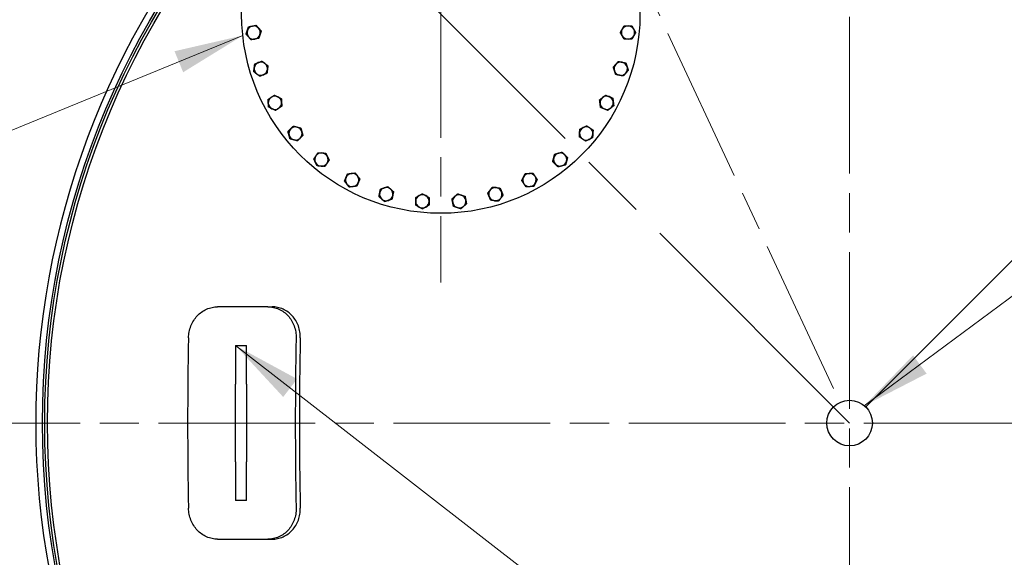
# Model space of a CAD drawing. Units: millimetres. Extents: x 0 to 42000, y -6777 to 89100.
# Drawn here: x 25901 to 29461, y 21933 to 23876 of the extents above; entities that cross this region are included whole.
import ezdxf

# ---------------------------------------------------------------- set-up
doc = ezdxf.new("R2010")
doc.units = ezdxf.units.MM
doc.header["$LTSCALE"] = 100
doc.linetypes.add('CHAIN', pattern=[0.3543, 0.2362, -0.0295, 0.0591, -0.0295])
for name, color, linetype, lineweight in [('Bemaßung (ISO)', 7, 'Continuous', 5), ('Mittellinie (ISO)', 7, 'Continuous', 5), ('Mittelpunktmarkierung (ISO)', 7, 'Continuous', 9), ('Sichtbar (ISO)', 7, 'Continuous', 25), ('Skizziergeometrie (ISO)', 7, 'Continuous', 18), ('Symbol (ISO)', 7, 'Continuous', 18)]:
    doc.layers.add(name, color=color, linetype=linetype, lineweight=lineweight)
doc.styles.add('Notiztext (DIN)', font='arial.ttf')
doc.dimstyles.new('Standard (DIN)', dxfattribs={"dimscale": 100, "dimtxt": 3.5, "dimasz": 2.5, "dimexe": 3.175, "dimexo": 0.8, "dimgap": 0.8, "dimtad": 1, "dimtoh": 1, "dimdec": 0, "dimrnd": 1e-08, "dimzin": 0, "dimtxsty": 'Notiztext (DIN)', "dimcen": 0.09, "dimdle": 10, "dimclrd": 256, "dimclre": 256, "dimclrt": 256, "dimadec": 0, "dimazin": 0, "dimtfac": 1, "dimtmove": 0, "dimatfit": 3, "dimfxl": 0, "dimtolj": 1, "dimtzin": 0, "dimlwd": -1, "dimlwe": -1, "dimarcsym": 0})
doc.dimstyles.new('Standard - Methode 2a (DIN)$7', dxfattribs={"dimscale": 100, "dimtxt": 3.5, "dimasz": 2.5, "dimexe": 3.175, "dimexo": 0.8, "dimgap": 0.8, "dimtad": 1, "dimtih": 1, "dimtoh": 1, "dimrnd": 1e-08, "dimtxsty": 'Notiztext (DIN)', "dimcen": 0.09, "dimdle": 10, "dimclrd": 256, "dimclre": 256, "dimclrt": 256, "dimazin": 2, "dimtfac": 1, "dimtmove": 0, "dimatfit": 3, "dimfxl": 0, "dimtolj": 1, "dimlwd": -1, "dimlwe": -1, "dimarcsym": 0})

# ---------------------------------------------------------------- blocks, each defined once
blk = doc.blocks.new('*D90')
at = {"layer": 'Bemaßung (ISO)', "transparency": 16777216}
for p, q in [((27480.3, 23952.9), (30088.4, 26561)), ((30040.7, 26159.7), (31165, 25035.4)), ((28958.1, 22475), (31566.3, 25083.2))]:
    blk.add_line(p, q, dxfattribs=at)
for points in [[(30070.2, 26189.2), (30011.3, 26130.3), (29863.9, 26336.5)], [(31194.5, 25064.9), (31135.6, 25006), (31341.8, 24858.7)]]:
    blk.add_solid(points, dxfattribs=at)
at = {"layer": 'Defpoints', "color": 0, "transparency": 16777216}
for p in [(31341.8, 24858.7), (27423.7, 23896.3), (28901.6, 22418.4)]:
    blk.add_point(p, dxfattribs=at)
at = {"layer": 'Bemaßung (ISO)', "transparency": 16777216, "insert": (30553.3, 26265.7), "char_height": 350, "attachment_point": 1, "rotation": 315, "style": 'Notiztext (DIN)'}
blk.add_mtext('\\A1;1045', dxfattribs=at)

msp = doc.modelspace()

# ---------------------------------------------------------------- linework, layer by layer
at = {"layer": 'Mittellinie (ISO)', "linetype": 'CHAIN', "ltscale": 23.990969}
msp.add_line((28843.7, 22542.6), (27534.8, 25349.4), dxfattribs=at)
at = {"layer": 'Mittelpunktmarkierung (ISO)', "linetype": 'CHAIN', "ltscale": 23.990969}
for p, q in [((28901.6, 25586.4), (28901.6, 19250.4)), ((27423.7, 24866.3), (27423.7, 22926.3)), ((32069.6, 22418.4), (25733.6, 22418.4))]:
    msp.add_line(p, q, dxfattribs=at)
at = {"layer": 'Sichtbar (ISO)'}
for p, q in [((26798.4, 22838.4), (26616.7, 22838.4)), ((26798.4, 22838.4), (26813.4, 22838.4)), ((26681.6, 22698.4), (26721.6, 22698.4)), ((26681.6, 22698.4), (26681.6, 22558.5)), ((26721.6, 22558.5), (26721.6, 22698.4)), ((26681.6, 22278.4), (26681.6, 22558.5)), ((26721.6, 22558.5), (26721.6, 22278.4)), ((26681.6, 22278.4), (26681.6, 22138.4)), ((26721.6, 22138.4), (26721.6, 22278.4)), ((26721.6, 22138.4), (26681.6, 22138.4)), ((26616.7, 21998.4), (26798.4, 21998.4)), ((26798.4, 21998.4), (26813.4, 21998.4))]:
    msp.add_line(p, q, dxfattribs=at)
for centre, radius in [((28901.6, 22418.4), 2918), ((28901.6, 22418.4), 2910), ((28901.6, 22418.4), 2900), ((27423.7, 23896.3), 720), ((28901.6, 22418.4), 82.3)]:
    msp.add_circle(centre, radius, dxfattribs=at)
for centre, radius, start, end in [((28901.6, 22418.4), 2942, 115.0974, 89.5131), ((26747, 23829.6), 24, 101.25, 161.25), ((26747, 23829.6), 24, 41.25, 101.25), ((28100.5, 23829.6), 24, 90, 150), ((28100.5, 23829.6), 24, 30, 90), ((26747, 23829.6), 24, 161.25, 221.25), ((26747, 23829.6), 24, 281.25, 341.25), ((26747, 23829.6), 24, 341.25, 41.25), ((28100.5, 23829.6), 24, 150, 210), ((28100.5, 23829.6), 24, 210, 270), ((28100.5, 23829.6), 24, 270, 330), ((28100.5, 23829.6), 24, 330, 30), ((26747, 23829.6), 24, 221.25, 281.25), ((26773, 23698.9), 24, 112.5, 172.5), ((26773, 23698.9), 24, 52.5, 112.5), ((26773, 23698.9), 24, 352.5, 52.5), ((28074.4, 23698.9), 24, 138.75, 198.75), ((28074.4, 23698.9), 24, 78.75, 138.75), ((28074.4, 23698.9), 24, 18.75, 78.75), ((26773, 23698.9), 24, 172.5, 232.5), ((26773, 23698.9), 24, 232.5, 292.5), ((26773, 23698.9), 24, 292.5, 352.5), ((28074.4, 23698.9), 24, 198.75, 258.75), ((28074.4, 23698.9), 24, 258.75, 318.75), ((28074.4, 23698.9), 24, 318.75, 18.75), ((26824, 23575.8), 24, 123.75, 183.75), ((26824, 23575.8), 24, 183.75, 243.75), ((26824, 23575.8), 24, 63.75, 123.75), ((26824, 23575.8), 24, 3.75, 63.75), ((26824, 23575.8), 24, 303.75, 3.75), ((28023.4, 23575.8), 24, 127.5, 187.5), ((28023.4, 23575.8), 24, 187.5, 247.5), ((28023.4, 23575.8), 24, 67.5, 127.5), ((28023.4, 23575.8), 24, 7.5, 67.5), ((28023.4, 23575.8), 24, 307.5, 7.5), ((26824, 23575.8), 24, 243.75, 303.75), ((28023.4, 23575.8), 24, 247.5, 307.5), ((26898.1, 23464.9), 24, 135, 195), ((26898.1, 23464.9), 24, 75, 135), ((26898.1, 23464.9), 24, 15, 75), ((26898.1, 23464.9), 24, 315, 15), ((27949.4, 23464.9), 24, 116.25, 176.25), ((27949.4, 23464.9), 24, 176.25, 236.25), ((27949.4, 23464.9), 24, 56.25, 116.25), ((27949.4, 23464.9), 24, 296.25, 356.25), ((27949.4, 23464.9), 24, 356.25, 56.25), ((26898.1, 23464.9), 24, 195, 255), ((26898.1, 23464.9), 24, 255, 315), ((27949.4, 23464.9), 24, 236.25, 296.25), ((26992.3, 23370.7), 24, 86.25, 146.25), ((26992.3, 23370.7), 24, 26.25, 86.25), ((27855.1, 23370.7), 24, 105, 165), ((27855.1, 23370.7), 24, 45, 105), ((26992.3, 23370.7), 24, 146.25, 206.25), ((26992.3, 23370.7), 24, 206.25, 266.25), ((26992.3, 23370.7), 24, 266.25, 326.25), ((26992.3, 23370.7), 24, 326.25, 26.25), ((27855.1, 23370.7), 24, 165, 225), ((27855.1, 23370.7), 24, 225, 285), ((27855.1, 23370.7), 24, 285, 345), ((27855.1, 23370.7), 24, 345, 45), ((27103.2, 23296.6), 24, 97.5, 157.5), ((27103.2, 23296.6), 24, 37.5, 97.5), ((27744.3, 23296.6), 24, 93.75, 153.75), ((27744.3, 23296.6), 24, 33.75, 93.75), ((27103.2, 23296.6), 24, 157.5, 217.5), ((27103.2, 23296.6), 24, 217.5, 277.5), ((27103.2, 23296.6), 24, 277.5, 337.5), ((27103.2, 23296.6), 24, 337.5, 37.5), ((27744.3, 23296.6), 24, 153.75, 213.75), ((27744.3, 23296.6), 24, 213.75, 273.75), ((27744.3, 23296.6), 24, 273.75, 333.75), ((27744.3, 23296.6), 24, 333.75, 33.75), ((27226.3, 23245.6), 24, 168.75, 228.75), ((27226.3, 23245.6), 24, 108.75, 168.75), ((27226.3, 23245.6), 24, 48.75, 108.75), ((27226.3, 23245.6), 24, 348.75, 48.75), ((27621.1, 23245.6), 24, 142.5, 202.5), ((27621.1, 23245.6), 24, 82.5, 142.5), ((27621.1, 23245.6), 24, 22.5, 82.5), ((27621.1, 23245.6), 24, 322.5, 22.5), ((27226.3, 23245.6), 24, 228.75, 288.75), ((27226.3, 23245.6), 24, 288.75, 348.75), ((27357.1, 23219.6), 24, 120, 180), ((27357.1, 23219.6), 24, 180, 240), ((27357.1, 23219.6), 24, 60, 120), ((27357.1, 23219.6), 24, 0, 60), ((27357.1, 23219.6), 24, 300, 0), ((27490.4, 23219.6), 24, 131.25, 191.25), ((27490.4, 23219.6), 24, 191.25, 251.25), ((27490.4, 23219.6), 24, 71.25, 131.25), ((27490.4, 23219.6), 24, 11.25, 71.25), ((27490.4, 23219.6), 24, 311.25, 11.25), ((27621.1, 23245.6), 24, 202.5, 262.5), ((27621.1, 23245.6), 24, 262.5, 322.5), ((27357.1, 23219.6), 24, 240, 300), ((27490.4, 23219.6), 24, 251.25, 311.25)]:
    msp.add_arc(centre, radius, start, end, dxfattribs=at)
for centre, major_axis, start_param, end_param in [((28707, 22418.4), (0, 5854.2), 1.518161, 1.623432), ((29096.2, 22418.4), (0, -5854.2), 4.659753, 4.765025), ((29096.2, 22418.4), (0, 5814.2), 1.517798, 1.623795)]:
    msp.add_ellipse(centre, major_axis=major_axis, ratio=0.375555, start_param=start_param, end_param=end_param, dxfattribs=at)
for points in [[(26728.7, 23850.5), (26736, 23851.9), (26742.3, 23853.2)], [(26742.3, 23853.2), (26748.6, 23854.4), (26755.9, 23855.9)], [(26755.9, 23855.9), (26760.8, 23850.3), (26765, 23845.5)], [(28079.7, 23841.6), (28082.9, 23847.2), (28086.6, 23853.6)], [(28086.6, 23853.6), (28094, 23853.6), (28100.5, 23853.6)], [(28100.5, 23853.6), (28106.9, 23853.6), (28114.3, 23853.6)], [(28114.3, 23853.6), (28118, 23847.2), (28121.2, 23841.6)], [(26719.8, 23824.2), (26722.2, 23831.3), (26724.3, 23837.4)], [(26729, 23813.8), (26724.7, 23818.7), (26719.8, 23824.2)], [(26724.3, 23837.4), (26726.3, 23843.5), (26728.7, 23850.5)], [(26765, 23845.5), (26769.3, 23840.6), (26774.2, 23835.1)], [(26769.7, 23821.9), (26767.7, 23815.8), (26765.3, 23808.8)], [(26774.2, 23835.1), (26771.8, 23828), (26769.7, 23821.9)], [(28072.7, 23829.6), (28076.5, 23836.1), (28079.7, 23841.6)], [(28079.7, 23817.6), (28076.5, 23823.2), (28072.7, 23829.6)], [(28086.6, 23805.6), (28082.9, 23812.1), (28079.7, 23817.6)], [(28121.2, 23817.6), (28118, 23812.1), (28114.3, 23805.6)], [(28121.2, 23841.6), (28124.5, 23836.1), (28128.2, 23829.6)], [(28128.2, 23829.6), (28124.5, 23823.2), (28121.2, 23817.6)], [(26738.1, 23803.4), (26733.2, 23809), (26729, 23813.8)], [(26751.7, 23806.1), (26745.4, 23804.9), (26738.1, 23803.4)], [(26765.3, 23808.8), (26758, 23807.4), (26751.7, 23806.1)], [(28100.5, 23805.6), (28094, 23805.6), (28086.6, 23805.6)], [(28114.3, 23805.6), (28106.9, 23805.6), (28100.5, 23805.6)], [(26749.2, 23702), (26750.1, 23708.4), (26751, 23715.8)], [(26751, 23715.8), (26757.9, 23718.6), (26763.8, 23721.1)], [(26763.8, 23721.1), (26769.8, 23723.5), (26776.6, 23726.4)], [(26776.6, 23726.4), (26782.5, 23721.9), (26787.6, 23717.9)], [(26787.6, 23717.9), (26792.7, 23714), (26798.6, 23709.5)], [(26798.6, 23709.5), (26797.6, 23702.1), (26796.8, 23695.8)], [(28047.3, 23704.3), (28052.2, 23709.9), (28056.4, 23714.7)], [(28056.4, 23714.7), (28060.6, 23719.6), (28065.5, 23725.1)], [(28065.5, 23725.1), (28072.8, 23723.7), (28079.1, 23722.4)], [(28079.1, 23722.4), (28085.4, 23721.2), (28092.7, 23719.7)], [(28092.7, 23719.7), (28095.1, 23712.7), (28097.2, 23706.6)], [(26747.4, 23688.3), (26748.4, 23695.7), (26749.2, 23702)], [(26758.4, 23679.9), (26753.3, 23683.8), (26747.4, 23688.3)], [(26769.4, 23671.4), (26763.5, 23676), (26758.4, 23679.9)], [(26782.2, 23676.7), (26776.3, 23674.3), (26769.4, 23671.4)], [(26795, 23682), (26788.1, 23679.2), (26782.2, 23676.7)], [(26796.8, 23695.8), (26796, 23689.4), (26795, 23682)], [(28051.7, 23691.2), (28049.7, 23697.3), (28047.3, 23704.3)], [(28056.2, 23678.1), (28053.8, 23685.1), (28051.7, 23691.2)], [(28069.8, 23675.4), (28063.5, 23676.6), (28056.2, 23678.1)], [(28083.4, 23672.7), (28076.1, 23674.1), (28069.8, 23675.4)], [(28092.5, 23683.1), (28088.3, 23678.2), (28083.4, 23672.7)], [(28101.6, 23693.5), (28096.7, 23687.9), (28092.5, 23683.1)], [(28097.2, 23706.6), (28099.2, 23700.5), (28101.6, 23693.5)], [(26810.7, 23595.7), (26816, 23599.3), (26822.2, 23603.4)], [(26822.2, 23603.4), (26828.9, 23600.1), (26834.6, 23597.3)], [(28008.8, 23594.8), (28013.9, 23598.7), (28019.8, 23603.2)], [(28019.8, 23603.2), (28026.7, 23600.4), (28032.6, 23597.9)], [(26799.2, 23588), (26805.3, 23592.1), (26810.7, 23595.7)], [(26800.1, 23574.2), (26799.7, 23580.6), (26799.2, 23588)], [(26801, 23560.4), (26800.5, 23567.8), (26800.1, 23574.2)], [(26834.6, 23597.3), (26840.4, 23594.4), (26847.1, 23591.1)], [(26847.1, 23591.1), (26847.5, 23583.7), (26848, 23577.3)], [(26848, 23577.3), (26848.4, 23570.9), (26848.9, 23563.5)], [(27997.8, 23586.4), (28003.7, 23590.9), (28008.8, 23594.8)], [(27999.6, 23572.6), (27998.8, 23579), (27997.8, 23586.4)], [(28001.4, 23558.9), (28000.5, 23566.2), (27999.6, 23572.6)], [(28032.6, 23597.9), (28038.6, 23595.5), (28045.4, 23592.6)], [(28045.4, 23592.6), (28046.4, 23585.3), (28047.2, 23578.9)], [(28047.2, 23578.9), (28048.1, 23572.5), (28049, 23565.1)], [(26813.4, 23554.2), (26807.6, 23557.1), (26801, 23560.4)], [(26825.8, 23548.1), (26819.2, 23551.4), (26813.4, 23554.2)], [(26837.4, 23555.8), (26832, 23552.2), (26825.8, 23548.1)], [(26848.9, 23563.5), (26842.7, 23559.4), (26837.4, 23555.8)], [(28014.2, 23553.6), (28008.3, 23556), (28001.4, 23558.9)], [(28027.1, 23548.3), (28020.2, 23551.1), (28014.2, 23553.6)], [(28038, 23556.7), (28032.9, 23552.8), (28027.1, 23548.3)], [(28049, 23565.1), (28043.1, 23560.6), (28038, 23556.7)], [(26871.3, 23472.1), (26876.6, 23477.3), (26881.1, 23481.9)], [(26874.9, 23458.7), (26873.2, 23464.9), (26871.3, 23472.1)], [(26881.1, 23481.9), (26885.7, 23486.4), (26890.9, 23491.7)], [(26890.9, 23491.7), (26898.1, 23489.8), (26904.3, 23488.1)], [(26904.3, 23488.1), (26910.5, 23486.4), (26917.7, 23484.5)], [(26917.7, 23484.5), (26919.6, 23477.3), (26921.3, 23471.1)], [(26921.3, 23471.1), (26922.9, 23464.9), (26924.8, 23457.7)], [(27924.5, 23452.7), (27925, 23460.1), (27925.4, 23466.5)], [(27925.4, 23466.5), (27925.8, 23472.9), (27926.3, 23480.3)], [(27926.3, 23480.3), (27933, 23483.6), (27938.8, 23486.4)], [(27938.8, 23486.4), (27944.5, 23489.3), (27951.2, 23492.6)], [(27951.2, 23492.6), (27957.4, 23488.4), (27962.7, 23484.9)], [(27962.7, 23484.9), (27968.1, 23481.3), (27974.2, 23477.2)], [(27973.3, 23463.3), (27972.9, 23456.9), (27972.4, 23449.5)], [(27974.2, 23477.2), (27973.7, 23469.8), (27973.3, 23463.3)], [(26878.5, 23445.3), (26876.6, 23452.5), (26874.9, 23458.7)], [(26891.9, 23441.7), (26885.7, 23443.4), (26878.5, 23445.3)], [(26905.3, 23438.1), (26898.1, 23440.1), (26891.9, 23441.7)], [(26915.1, 23447.9), (26910.5, 23443.4), (26905.3, 23438.1)], [(26924.8, 23457.7), (26919.6, 23452.5), (26915.1, 23447.9)], [(27936, 23445), (27930.7, 23448.5), (27924.5, 23452.7)], [(27947.6, 23437.3), (27941.4, 23441.4), (27936, 23445)], [(27960, 23443.4), (27954.2, 23440.5), (27947.6, 23437.3)], [(27972.4, 23449.5), (27965.8, 23446.2), (27960, 23443.4)], [(26972.4, 23384), (26976, 23389.3), (26980.1, 23395.5)], [(26980.1, 23395.5), (26987.5, 23395), (26993.9, 23394.6)], [(26993.9, 23394.6), (27000.3, 23394.2), (27007.7, 23393.7)], [(27007.7, 23393.7), (27011, 23387), (27013.9, 23381.3)], [(27831.9, 23376.9), (27833.6, 23383.1), (27835.5, 23390.2)], [(27835.5, 23390.2), (27842.7, 23392.2), (27848.9, 23393.8)], [(27848.9, 23393.8), (27855.1, 23395.5), (27862.3, 23397.4)], [(27862.3, 23397.4), (27867.5, 23392.2), (27872.1, 23387.6)], [(26964.7, 23372.5), (26968.8, 23378.6), (26972.4, 23384)], [(26970.8, 23360), (26968, 23365.8), (26964.7, 23372.5)], [(26976.9, 23347.6), (26973.7, 23354.3), (26970.8, 23360)], [(27012.3, 23357.3), (27008.7, 23352), (27004.6, 23345.8)], [(27020, 23368.8), (27015.9, 23362.7), (27012.3, 23357.3)], [(27013.9, 23381.3), (27016.7, 23375.5), (27020, 23368.8)], [(27828.3, 23363.5), (27830.3, 23370.7), (27831.9, 23376.9)], [(27838.1, 23353.7), (27833.6, 23358.2), (27828.3, 23363.5)], [(27847.9, 23343.9), (27842.7, 23349.1), (27838.1, 23353.7)], [(27872.1, 23387.6), (27876.6, 23383.1), (27881.9, 23377.8)], [(27878.3, 23364.4), (27876.6, 23358.2), (27874.7, 23351.1)], [(27881.9, 23377.8), (27880, 23370.7), (27878.3, 23364.4)], [(26990.8, 23346.7), (26984.4, 23347.1), (26976.9, 23347.6)], [(27004.6, 23345.8), (26997.2, 23346.3), (26990.8, 23346.7)], [(27081, 23305.8), (27083.5, 23311.7), (27086.3, 23318.6)], [(27086.3, 23318.6), (27093.7, 23319.5), (27100, 23320.4)], [(27100, 23320.4), (27106.4, 23321.2), (27113.8, 23322.2)], [(27113.8, 23322.2), (27118.3, 23316.3), (27122.2, 23311.2)], [(27722.8, 23307.2), (27725.6, 23313), (27728.9, 23319.6)], [(27728.9, 23319.6), (27736.3, 23320.1), (27742.7, 23320.5)], [(27742.7, 23320.5), (27749.1, 23321), (27756.5, 23321.4)], [(27756.5, 23321.4), (27760.7, 23315.3), (27764.2, 23309.9)], [(27861.3, 23347.5), (27855.1, 23345.8), (27847.9, 23343.9)], [(27874.7, 23351.1), (27867.5, 23349.1), (27861.3, 23347.5)], [(27075.7, 23293), (27078.5, 23299.8), (27081, 23305.8)], [(27084.1, 23282), (27080.2, 23287.1), (27075.7, 23293)], [(27092.6, 23271), (27088.1, 23276.9), (27084.1, 23282)], [(27125.4, 23287.4), (27122.9, 23281.5), (27120, 23274.6)], [(27122.2, 23311.2), (27126.1, 23306.1), (27130.7, 23300.2)], [(27130.7, 23300.2), (27127.8, 23293.4), (27125.4, 23287.4)], [(27716.6, 23294.8), (27719.9, 23301.4), (27722.8, 23307.2)], [(27724.3, 23283.3), (27720.7, 23288.6), (27716.6, 23294.8)], [(27732, 23271.7), (27727.9, 23277.9), (27724.3, 23283.3)], [(27765.8, 23286), (27763, 23280.2), (27759.7, 23273.6)], [(27764.2, 23309.9), (27767.8, 23304.6), (27771.9, 23298.4)], [(27771.9, 23298.4), (27768.6, 23291.7), (27765.8, 23286)], [(27106.3, 23272.8), (27099.9, 23272), (27092.6, 23271)], [(27120, 23274.6), (27112.7, 23273.6), (27106.3, 23272.8)], [(27200.1, 23236.7), (27201.5, 23244), (27202.8, 23250.3)], [(27202.8, 23250.3), (27204, 23256.6), (27205.5, 23263.9)], [(27205.5, 23263.9), (27212.5, 23266.2), (27218.6, 23268.3)], [(27218.6, 23268.3), (27224.7, 23270.4), (27231.7, 23272.8)], [(27231.7, 23272.8), (27237.3, 23267.9), (27242.2, 23263.6)], [(27242.2, 23263.6), (27247, 23259.4), (27252.6, 23254.5)], [(27252.6, 23254.5), (27251.1, 23247.2), (27249.9, 23240.9)], [(27345.1, 23240.4), (27350.6, 23243.6), (27357.1, 23247.3)], [(27357.1, 23247.3), (27363.5, 23243.6), (27369.1, 23240.4)], [(27474.6, 23237.6), (27479.4, 23241.9), (27485, 23246.8)], [(27485, 23246.8), (27492, 23244.4), (27498.1, 23242.3)], [(27593.6, 23249.2), (27598.2, 23255.1), (27602.1, 23260.2)], [(27598.9, 23236.4), (27596.5, 23242.3), (27593.6, 23249.2)], [(27602.1, 23260.2), (27606, 23265.3), (27610.5, 23271.2)], [(27610.5, 23271.2), (27617.9, 23270.2), (27624.3, 23269.4)], [(27624.3, 23269.4), (27630.6, 23268.5), (27638, 23267.6)], [(27638, 23267.6), (27640.8, 23260.7), (27643.3, 23254.8)], [(27643.3, 23254.8), (27645.8, 23248.8), (27648.6, 23242)], [(27745.8, 23272.6), (27739.4, 23272.2), (27732, 23271.7)], [(27759.7, 23273.6), (27752.3, 23273.1), (27745.8, 23272.6)], [(27210.5, 23227.5), (27205.7, 23231.8), (27200.1, 23236.7)], [(27220.9, 23218.4), (27215.3, 23223.3), (27210.5, 23227.5)], [(27234, 23222.9), (27228, 23220.8), (27220.9, 23218.4)], [(27247.2, 23227.3), (27240.1, 23224.9), (27234, 23222.9)], [(27249.9, 23240.9), (27248.6, 23234.6), (27247.2, 23227.3)], [(27333.1, 23233.4), (27339.5, 23237.1), (27345.1, 23240.4)], [(27333.1, 23219.6), (27333.1, 23226), (27333.1, 23233.4)], [(27333.1, 23205.7), (27333.1, 23213.1), (27333.1, 23219.6)], [(27369.1, 23240.4), (27374.6, 23237.1), (27381.1, 23233.4)], [(27381.1, 23233.4), (27381.1, 23226), (27381.1, 23219.6)], [(27381.1, 23219.6), (27381.1, 23213.1), (27381.1, 23205.7)], [(27464.1, 23228.5), (27469.7, 23233.4), (27474.6, 23237.6)], [(27466.8, 23214.9), (27465.6, 23221.2), (27464.1, 23228.5)], [(27469.5, 23201.3), (27468.1, 23208.6), (27466.8, 23214.9)], [(27498.1, 23242.3), (27504.2, 23240.2), (27511.2, 23237.8)], [(27516.6, 23210.7), (27511, 23205.8), (27506.2, 23201.5)], [(27511.2, 23237.8), (27512.7, 23230.6), (27513.9, 23224.3)], [(27513.9, 23224.3), (27515.2, 23217.9), (27516.6, 23210.7)], [(27604.2, 23223.6), (27601.4, 23230.5), (27598.9, 23236.4)], [(27618, 23221.8), (27611.6, 23222.6), (27604.2, 23223.6)], [(27631.7, 23220), (27624.4, 23220.9), (27618, 23221.8)], [(27640.2, 23231), (27636.2, 23225.9), (27631.7, 23220)], [(27648.6, 23242), (27644.1, 23236.1), (27640.2, 23231)], [(27345.1, 23198.8), (27339.5, 23202), (27333.1, 23205.7)], [(27357.1, 23191.9), (27350.6, 23195.6), (27345.1, 23198.8)], [(27369.1, 23198.8), (27363.5, 23195.6), (27357.1, 23191.9)], [(27381.1, 23205.7), (27374.6, 23202), (27369.1, 23198.8)], [(27482.7, 23196.8), (27476.6, 23198.9), (27469.5, 23201.3)], [(27495.8, 23192.4), (27488.8, 23194.8), (27482.7, 23196.8)], [(27506.2, 23201.5), (27501.4, 23197.3), (27495.8, 23192.4)]]:
    msp.add_rational_spline(points, [1, 1.0379548493, 1], degree=2, dxfattribs=at)
for points, knots in [([(26511.4, 22726.4), (26511.6, 22733.5), (26512.3, 22740.7), (26515.2, 22755.2), (26517.3, 22762.4), (26522.9, 22776.2), (26526.3, 22782.8), (26534.1, 22795.1), (26538.5, 22800.7), (26547.9, 22810.6), (26553.1, 22815.3), (26564.5, 22823.5), (26570.7, 22827.1), (26583.5, 22832.8), (26590.2, 22834.9), (26603.5, 22837.8), (26610.3, 22838.4), (26616.7, 22838.4)], [8.446381, 8.446381, 8.446381, 8.446381, 9.502366, 9.502366, 10.558351, 10.558351, 11.614335, 11.614335, 12.67032, 12.67032, 13.724851, 13.724851, 14.779383, 14.779383, 15.833914, 15.833914, 16.888445, 16.888445, 16.888445, 16.888445]), ([(26798.4, 22838.4), (26804.9, 22838.4), (26811.7, 22837.8), (26825.1, 22834.9), (26831.8, 22832.8), (26844.6, 22827.1), (26850.7, 22823.5), (26861.9, 22815.3), (26867.1, 22810.6), (26876.2, 22800.7), (26880.4, 22795.1), (26887.8, 22782.8), (26891, 22776.2), (26896.1, 22762.4), (26898, 22755.2), (26900.3, 22740.7), (26900.8, 22733.5), (26900.7, 22726.4)], [8.446391, 8.446391, 8.446391, 8.446391, 9.500922, 9.500922, 10.555453, 10.555453, 11.609984, 11.609984, 12.664516, 12.664516, 13.7205, 13.7205, 14.776485, 14.776485, 15.83247, 15.83247, 16.888455, 16.888455, 16.888455, 16.888455]), ([(26915.7, 22726.4), (26915.9, 22733.5), (26915.4, 22740.7), (26913, 22755.2), (26911.1, 22762.4), (26906.1, 22776.2), (26902.9, 22782.8), (26895.5, 22795.1), (26891.2, 22800.7), (26882.1, 22810.6), (26877, 22815.3), (26865.7, 22823.5), (26859.6, 22827.1), (26846.9, 22832.8), (26840.2, 22834.9), (26826.8, 22837.8), (26820, 22838.4), (26813.4, 22838.4)], [-16.888633, -16.888633, -16.888633, -16.888633, -15.832631, -15.832631, -14.776629, -14.776629, -13.720626, -13.720626, -12.664624, -12.664624, -11.610096, -11.610096, -10.555567, -10.555567, -9.501038, -9.501038, -8.44651, -8.44651, -8.44651, -8.44651]), ([(26616.7, 21998.4), (26610.3, 21998.4), (26603.5, 21999.1), (26590.2, 22002), (26583.5, 22004.1), (26570.7, 22009.8), (26564.5, 22013.4), (26553.1, 22021.6), (26547.9, 22026.3), (26538.5, 22036.2), (26534.1, 22041.8), (26526.3, 22054.1), (26522.9, 22060.7), (26517.3, 22074.5), (26515.2, 22081.7), (26512.3, 22096.1), (26511.6, 22103.4), (26511.4, 22110.4)], [8.446391, 8.446391, 8.446391, 8.446391, 9.500922, 9.500922, 10.555453, 10.555453, 11.609984, 11.609984, 12.664516, 12.664516, 13.7205, 13.7205, 14.776485, 14.776485, 15.83247, 15.83247, 16.888455, 16.888455, 16.888455, 16.888455]), ([(26900.7, 22110.4), (26900.8, 22103.4), (26900.3, 22096.1), (26898, 22081.7), (26896.1, 22074.5), (26891, 22060.7), (26887.8, 22054.1), (26880.4, 22041.8), (26876.2, 22036.2), (26867.1, 22026.3), (26861.9, 22021.6), (26850.7, 22013.4), (26844.6, 22009.8), (26831.8, 22004.1), (26825.1, 22002), (26811.7, 21999.1), (26804.9, 21998.4), (26798.4, 21998.4)], [8.446381, 8.446381, 8.446381, 8.446381, 9.502366, 9.502366, 10.558351, 10.558351, 11.614335, 11.614335, 12.67032, 12.67032, 13.724851, 13.724851, 14.779383, 14.779383, 15.833914, 15.833914, 16.888445, 16.888445, 16.888445, 16.888445]), ([(26813.4, 21998.4), (26820, 21998.4), (26826.8, 21999.1), (26840.2, 22002), (26846.9, 22004.1), (26859.6, 22009.8), (26865.7, 22013.4), (26877, 22021.6), (26882.1, 22026.3), (26891.2, 22036.2), (26895.5, 22041.8), (26902.9, 22054.1), (26906.1, 22060.7), (26911.1, 22074.5), (26913, 22081.7), (26915.4, 22096.1), (26915.9, 22103.4), (26915.7, 22110.4)], [16.888622, 16.888622, 16.888622, 16.888622, 17.94315, 17.94315, 18.997679, 18.997679, 20.052208, 20.052208, 21.106736, 21.106736, 22.162738, 22.162738, 23.218741, 23.218741, 24.274743, 24.274743, 25.330745, 25.330745, 25.330745, 25.330745])]:
    msp.add_open_spline(points, degree=3, knots=knots, dxfattribs=at)
at = {"layer": 'Skizziergeometrie (ISO)', "linetype": 'CHAIN', "lineweight": 18, "ltscale": 41.066891}
msp.add_line((28901.6, 22418.4), (26843.9, 24476.1), dxfattribs=at)

# ---------------------------------------------------------------- dimensions: what is measured, and where the dimension line sits
at = {"layer": 'Bemaßung (ISO)'}
dim = msp.add_linear_dim(base=(31341.8, 24858.7), p1=(27423.7, 23896.3), p2=(28901.6, 22418.4), angle=135, dimstyle='Standard (DIN)', override={"dimtoh": 0, "dimdec": 0, "dimlfac": 0.5, "dimtp": 0, "dimtm": 0, "dimtdec": 2, "dimtofl": 0, "dimatfit": 1}, dxfattribs=at)
dim.commit()
dim.dimension.update_dxf_attribs({"geometry": '*D90', "text_midpoint": (30602.9, 25597.6), "dimtype": 160})

# ---------------------------------------------------------------- leaders
at = {"layer": 'Symbol (ISO)', "annotation_type": 0, "has_hookline": 1}
for points, hookline_direction, text_width in [([(28954.9, 22481.1), (31843.7, 24623.9), (32093.7, 24623.9)], 0, 2721.7), ([(26707.9, 23819), (25068.1, 23146.8), (24818.1, 23146.8)], 1, 3439.1), ([(31121.6, 22628.5), (30085.5, 20055), (29913.6, 20171.7), (29663.6, 20171.7)], 1, 2020.5)]:
    msp.add_leader(points, dimstyle='Standard - Methode 2a (DIN)$7', override={"dimgap": 0, "dimtad": 1}, dxfattribs=dict(at, hookline_direction=hookline_direction, text_width=text_width))
at = {"layer": 'Symbol (ISO)'}
msp.add_leader([(26681.6, 22698.4), (30085.5, 20055)], dimstyle='Standard - Methode 2a (DIN)$7', override={"dimtad": 0}, dxfattribs=at)

doc.saveas('drawing.dxf')
